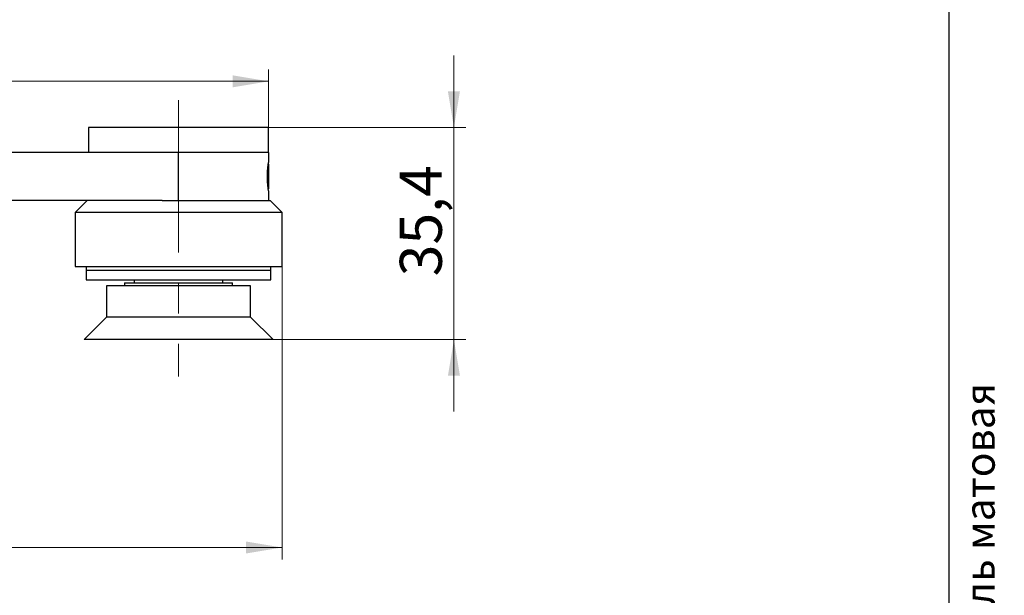
# Model space of a CAD drawing. Units: millimetres. Extents: x 40 to 508, y -124 to 730.
# Drawn here: x 255 to 419, y 238 to 334 of the extents above; entities that cross this region are included whole.
import ezdxf

# ---------------------------------------------------------------- set-up
doc = ezdxf.new("R2010")
doc.units = ezdxf.units.MM
doc.linetypes.add('CENTERX2', pattern=[20.32, 12.7, -2.54, 2.54, -2.54])
doc.styles.add('SLDTEXTSTYLE0', font='TXT', dxfattribs={"width": 0.7, "bigfont": 'bigfont'})
doc.styles.add('SLDTEXTSTYLE1', font='TXT', dxfattribs={"width": 0.7})
doc.dimstyles.new('SLDDIMSTYLE1', dxfattribs={"dimtxt": 7, "dimasz": 6, "dimexe": 0, "dimexo": 0.0625, "dimgap": 1.75, "dimtad": 2, "dimdec": 3, "dimrnd": 1e-09, "dimzin": 12, "dimdsep": 46, "dimtxsty": 'SLDTEXTSTYLE1', "dimsah": 1, "dimcen": 0.09, "dimadec": 0, "dimazin": 3, "dimtfac": 1, "dimtdec": 3, "dimtofl": 0, "dimtmove": 0, "dimatfit": 3, "dimfxl": 1, "dimfrac": 2, "dimtolj": 1, "dimtzin": 12, "dimarcsym": 0})
doc.dimstyles.new('SLDDIMSTYLE2', dxfattribs={"dimtxt": 7, "dimasz": 6, "dimexe": 0, "dimexo": 0.0625, "dimgap": 1.75, "dimtad": 2, "dimdec": 0, "dimrnd": 1e-09, "dimzin": 12, "dimdsep": 46, "dimtxsty": 'SLDTEXTSTYLE1', "dimsah": 1, "dimcen": 0.09, "dimadec": 0, "dimazin": 3, "dimtfac": 1, "dimtdec": 3, "dimtofl": 0, "dimtmove": 0, "dimatfit": 3, "dimfxl": 1, "dimfrac": 2, "dimtolj": 1, "dimtzin": 12, "dimarcsym": 0})
doc.dimstyles.new('SLDDIMSTYLE3', dxfattribs={"dimtxt": 7, "dimasz": 6, "dimexe": 0, "dimexo": 0.0625, "dimgap": 1.75, "dimtad": 2, "dimdec": 3, "dimrnd": 1e-09, "dimzin": 12, "dimdsep": 46, "dimtxsty": 'SLDTEXTSTYLE1', "dimsah": 1, "dimcen": 0.09, "dimadec": 0, "dimazin": 3, "dimtfac": 1, "dimtdec": 3, "dimtmove": 0, "dimatfit": 0, "dimfxl": 1, "dimfrac": 2, "dimtolj": 1, "dimtzin": 12, "dimarcsym": 0})

# ---------------------------------------------------------------- blocks, each defined once
blk = doc.blocks.new('_D_9')
at = {"color": 7, "linetype": 'Continuous', "lineweight": 0, "ltscale": 2}
for p, q in [((327.45, 315.81), (327.45, 327.81)), ((296.55, 315.81), (329.45, 315.81)), ((327.45, 315.81), (327.45, 280.41)), ((297.3, 280.41), (329.45, 280.41)), ((327.45, 280.41), (327.45, 268.41))]:
    blk.add_line(p, q, dxfattribs=at)
at = {"color": 7, "linetype": 'Continuous', "lineweight": 18, "ltscale": 2}
for points in [[(327.45, 315.81), (328.45, 321.81), (326.45, 321.81)], [(327.45, 280.41), (326.45, 274.41), (328.45, 274.41)]]:
    blk.add_solid(points, dxfattribs=at)
at = {"color": 7, "linetype": 'Continuous', "lineweight": 18, "ltscale": 2, "insert": (318.43, 290.97), "char_height": 7, "attachment_point": 1, "rotation": 90, "style": 'SLDTEXTSTYLE1'}
blk.add_mtext('35,4', dxfattribs=at)
blk = doc.blocks.new('_D_10')
at = {"color": 7, "linetype": 'Continuous', "lineweight": 0, "ltscale": 2}
for p, q in [((298.8, 292.61), (298.8, 243.74)), ((87.55, 272.61), (87.55, 243.74)), ((298.8, 245.74), (87.55, 245.74))]:
    blk.add_line(p, q, dxfattribs=at)
at = {"color": 7, "linetype": 'Continuous', "lineweight": 18, "ltscale": 2}
for points in [[(87.55, 245.74), (93.55, 244.74), (93.55, 246.74)], [(298.8, 245.74), (292.8, 246.74), (292.8, 244.74)]]:
    blk.add_solid(points, dxfattribs=at)
at = {"color": 7, "linetype": 'Continuous', "lineweight": 18, "ltscale": 2, "insert": (187.78, 254.76), "char_height": 7, "attachment_point": 1, "style": 'SLDTEXTSTYLE1'}
blk.add_mtext('211', dxfattribs=at)
blk = doc.blocks.new('_D_11')
at = {"color": 7, "linetype": 'Continuous', "lineweight": 0, "ltscale": 2}
for p, q in [((99.05, 311.61), (99.05, 325.5)), ((296.55, 311.61), (296.55, 325.5)), ((296.55, 323.5), (99.05, 323.5))]:
    blk.add_line(p, q, dxfattribs=at)
at = {"color": 7, "linetype": 'Continuous', "lineweight": 18, "ltscale": 2}
for points in [[(99.05, 323.5), (105.05, 322.5), (105.05, 324.5)], [(296.55, 323.5), (290.55, 324.5), (290.55, 322.5)]]:
    blk.add_solid(points, dxfattribs=at)
at = {"color": 7, "linetype": 'Continuous', "lineweight": 18, "ltscale": 2, "insert": (188.77, 332.53), "char_height": 7, "attachment_point": 1, "style": 'SLDTEXTSTYLE1'}
blk.add_mtext('197,5', dxfattribs=at)

msp = doc.modelspace()

# ---------------------------------------------------------------- linework, layer by layer
at = {"color": 7, "linetype": 'Continuous', "lineweight": 25, "ltscale": 2}
for p, q in [((410, 10), (410, 584)), ((266.5484, 315.8116), (266.5484, 311.6116)), ((281.5484, 315.8116), (266.5484, 315.8116)), ((296.5484, 315.8116), (281.5484, 315.8116)), ((296.5484, 311.6116), (296.5484, 315.8116)), ((281.5484, 311.6116), (114.0484, 311.6116)), ((296.5484, 311.6116), (281.5484, 311.6116)), ((281.5484, 303.6116), (281.5484, 311.6116)), ((296.5484, 311.6116), (296.5484, 309.975)), ((296.5484, 309.6666), (296.5484, 309.3913)), ((296.5484, 309.3913), (296.5484, 305.5566)), ((296.5484, 305.2482), (296.5484, 303.6116)), ((278.7984, 303.6116), (229.2984, 303.6116)), ((266.2984, 303.6116), (264.2984, 301.6116)), ((278.7984, 303.6116), (281.5484, 303.6116)), ((281.5484, 303.6116), (296.7984, 303.6116)), ((298.7984, 301.6116), (296.7984, 303.6116)), ((264.2984, 301.6116), (264.2984, 292.6116)), ((281.5484, 301.6116), (264.2984, 301.6116)), ((298.7984, 301.6116), (281.5484, 301.6116)), ((298.7984, 292.6116), (298.7984, 301.6116)), ((264.2984, 292.6116), (281.5484, 292.6116)), ((266.1484, 292.6116), (266.1484, 292.0116)), ((281.5484, 292.6116), (298.7984, 292.6116)), ((296.9484, 292.0116), (296.9484, 292.6116)), ((266.1484, 292.0116), (266.1484, 290.4116)), ((266.1484, 292.0116), (281.5484, 292.0116)), ((281.5484, 292.0116), (296.9484, 292.0116)), ((296.9484, 290.4116), (296.9484, 292.0116)), ((266.1484, 290.4116), (281.5484, 290.4116)), ((269.5484, 289.4116), (269.5484, 284.1616)), ((293.5484, 289.4116), (269.5484, 289.4116)), ((272.5484, 289.9116), (272.5484, 289.4116)), ((272.5484, 289.9116), (281.5484, 289.9116)), ((274.1484, 290.4116), (274.1484, 289.9116)), ((281.5484, 290.4116), (296.9484, 290.4116)), ((281.5484, 289.9116), (290.5484, 289.9116)), ((288.9484, 289.9116), (288.9484, 290.4116)), ((290.5484, 289.4116), (290.5484, 289.9116)), ((293.5484, 284.1616), (293.5484, 289.4116)), ((269.5484, 284.1616), (265.7984, 280.4116)), ((293.5484, 284.1616), (269.5484, 284.1616)), ((297.2984, 280.4116), (293.5484, 284.1616)), ((297.2984, 280.4116), (265.7984, 280.4116))]:
    msp.add_line(p, q, dxfattribs=at)
at = {"color": 7, "linetype": 'CENTERX2', "lineweight": 18, "ltscale": 2}
msp.add_line((281.5484, 320.3434), (281.5484, 274.2728), dxfattribs=at)
at = {"color": 7, "linetype": 'Continuous', "lineweight": 25, "ltscale": 2}
msp.add_open_spline([(296.5484, 305.2482), (296.5483, 305.2487), (296.5481, 305.2498), (296.5462, 305.2617), (296.5415, 305.2899), (296.5323, 305.3464), (296.5199, 305.4248), (296.5047, 305.5241), (296.4875, 305.6433), (296.4688, 305.7815), (296.4493, 305.9373), (296.4298, 306.1088), (296.411, 306.295), (296.3937, 306.4941), (296.3784, 306.7038), (296.3659, 306.9224), (296.3576, 307.1231), (296.3512, 307.3523), (296.3486, 307.5846), (296.3507, 307.8427), (296.3565, 308.073), (296.3658, 308.2984), (296.3783, 308.5173), (296.3935, 308.7273), (296.4109, 308.9264), (296.4296, 309.1126), (296.4492, 309.2846), (296.4686, 309.4404), (296.4873, 309.5786), (296.5046, 309.6981), (296.5197, 309.7976), (296.5321, 309.876), (296.5414, 309.9328), (296.5461, 309.9614), (296.5481, 309.9733), (296.5483, 309.9745), (296.5484, 309.975)], degree=3, knots=[0, 0, 0, 0, 0.015900007, 0.031798112, 0.063349009, 0.094957883, 0.126735763, 0.158196159, 0.189549592, 0.221071491, 0.25238439, 0.283450094, 0.314566343, 0.345742775, 0.376580602, 0.40736071, 0.438351568, 0.458907157, 0.499755819, 0.530570013, 0.5614889, 0.592203831, 0.623026227, 0.654151438, 0.685124042, 0.716118192, 0.747432909, 0.778777355, 0.81001921, 0.84145199, 0.87315897, 0.904663196, 0.936190884, 0.968025729, 0.984011766, 1, 1, 1, 1], dxfattribs=at)

# ---------------------------------------------------------------- texts
at = {"color": 7, "linetype": 'Continuous', "lineweight": 0, "ltscale": 2, "insert": (412.5937, 9.7198), "char_height": 5, "attachment_point": 1, "rotation": 90, "style": 'SLDTEXTSTYLE0'}
msp.add_mtext('Файл: 805-810-U_Каретка (810 SSS) плоская под зенковку, нерж. сталь матовая', dxfattribs=at)

# ---------------------------------------------------------------- dimensions: what is measured, and where the dimension line sits
at = {"color": 7, "linetype": 'Continuous', "lineweight": 18, "ltscale": 2}
for base, p1, p2, dimstyle, picture, middle in [((99.0484, 323.5042), (296.5484, 311.6116), (99.0484, 311.6116), 'SLDDIMSTYLE1', '_D_11', (197.4919, 323.5042)), ((87.5484, 245.7398), (298.7984, 292.6116), (87.5484, 272.6116), 'SLDDIMSTYLE2', '_D_10', (193.0114, 245.7398))]:
    dim = msp.add_linear_dim(base=base, p1=p1, p2=p2, dimstyle=dimstyle, dxfattribs=at)
    dim.commit()
    dim.dimension.update_dxf_attribs({"geometry": picture, "text_midpoint": middle, "dimtype": 160})
dim = msp.add_linear_dim(base=(327.4518, 280.4116), p1=(296.5484, 315.8116), p2=(297.2984, 280.4116), angle=90, dimstyle='SLDDIMSTYLE3', dxfattribs=at)
dim.commit()
dim.dimension.update_dxf_attribs({"geometry": '_D_9', "text_midpoint": (327.4518, 297.9612), "dimtype": 160})

doc.saveas('drawing.dxf')
